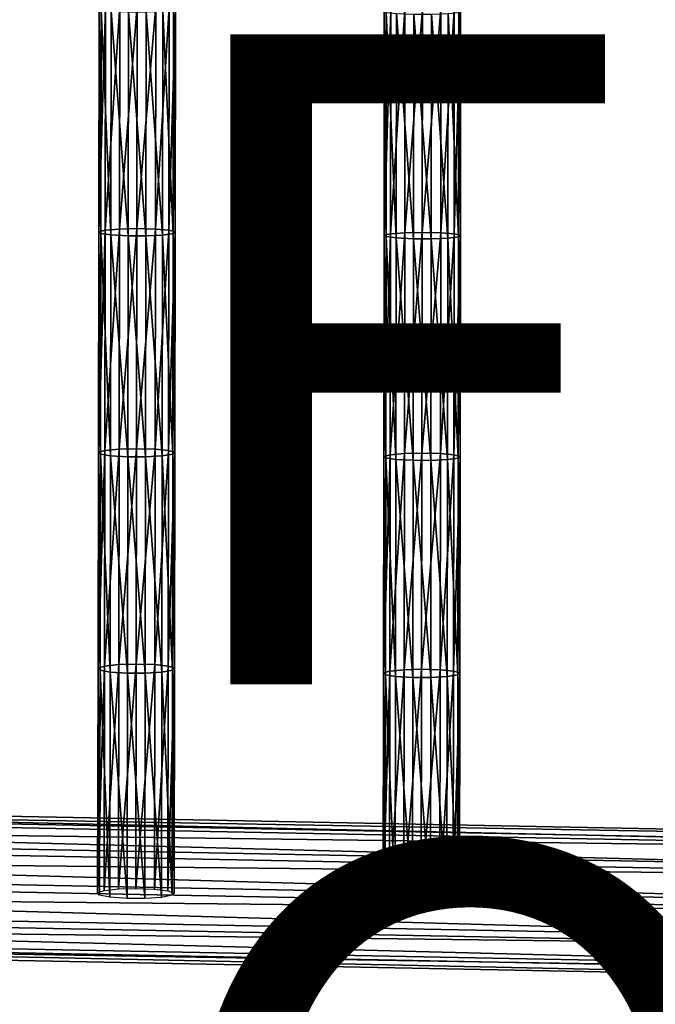
# Model space of a CAD drawing. Units: inches. Extents: x -9.2 to 14.7, y -14 to 8.5.
# Drawn here: x 1.6 to 3.6, y -7.5 to -4.5 of the extents above; entities that cross this region are included whole.
import ezdxf

# ---------------------------------------------------------------- set-up
doc = ezdxf.new("R2010")
doc.units = ezdxf.units.IN
doc.header["$MEASUREMENT"] = 0
doc.layers.add('SEAT-FINISH', color=7, linetype='Continuous')
doc.layers.add('SEAT-OTHER', color=7, linetype='Continuous')
doc.layers.add('SEAT-SEAT', color=5, linetype='Continuous', plot=False)
doc.styles.get("Standard").update_dxf_attribs({"font": 'arial.ttf'})

msp = doc.modelspace()

# ---------------------------------------------------------------- linework, layer by layer
at = {"layer": 'SEAT-SEAT'}
for points in [[(1.8706, -5.1077, 29.0201), (1.8903, -5.1026, 29.0734), (1.8911, -4.4159, 29.0121)], [(1.8911, -4.4159, 29.0121), (1.8715, -4.4203, 28.9587), (1.8706, -5.1077, 29.0201)], [(1.8768, -5.1127, 28.968), (1.8706, -5.1077, 29.0201), (1.8715, -4.4203, 28.9587)], [(1.8715, -4.4203, 28.9587), (1.8776, -4.4246, 28.9066), (1.8768, -5.1127, 28.968)], [(1.8903, -5.1026, 29.0734), (1.9342, -5.0989, 29.1121), (1.9351, -4.4127, 29.0508)], [(1.9351, -4.4127, 29.0508), (1.8911, -4.4159, 29.0121), (1.8903, -5.1026, 29.0734)], [(1.9342, -5.0989, 29.1121), (1.988, -5.0977, 29.125), (1.9889, -4.4117, 29.0638)], [(1.9889, -4.4117, 29.0638), (1.9351, -4.4127, 29.0508), (1.9342, -5.0989, 29.1121)], [(2.0459, -4.413, 29.0492), (1.9889, -4.4117, 29.0638), (1.988, -5.0977, 29.125)], [(1.988, -5.0977, 29.125), (2.045, -5.0992, 29.1105), (2.0459, -4.413, 29.0492)], [(2.0868, -4.4161, 29.012), (2.0459, -4.413, 29.0492), (2.045, -5.0992, 29.1105)], [(2.045, -5.0992, 29.1105), (2.0859, -5.1028, 29.0733), (2.0868, -4.4161, 29.012)], [(2.1063, -4.4205, 28.9588), (2.0868, -4.4161, 29.012), (2.0859, -5.1028, 29.0733)], [(2.0859, -5.1028, 29.0733), (2.1055, -5.108, 29.0202), (2.1063, -4.4205, 28.9588)], [(2.1003, -4.4248, 28.9068), (2.1063, -4.4205, 28.9588), (2.1055, -5.108, 29.0202)], [(2.8115, -5.1104, 29.1539), (2.8653, -5.1093, 29.1668), (2.8661, -4.4214, 29.1132)], [(2.8661, -4.4214, 29.1132), (2.8123, -4.4222, 29.1002), (2.8115, -5.1104, 29.1539)], [(2.923, -4.4225, 29.0986), (2.8661, -4.4214, 29.1132), (2.8653, -5.1093, 29.1668)], [(1.9079, -5.1172, 28.9211), (1.8768, -5.1127, 28.968), (1.8776, -4.4246, 28.9066)], [(1.8776, -4.4246, 28.9066), (1.9088, -4.4285, 28.8596), (1.9079, -5.1172, 28.9211)], [(1.961, -5.12, 28.893), (1.9079, -5.1172, 28.9211), (1.9088, -4.4285, 28.8596)], [(1.9088, -4.4285, 28.8596), (1.9619, -4.4309, 28.8315), (1.961, -5.12, 28.893)], [(2.0159, -5.12, 28.8932), (1.961, -5.12, 28.893), (1.9619, -4.4309, 28.8315)], [(1.9619, -4.4309, 28.8315), (2.0168, -4.4309, 28.8317), (2.0159, -5.12, 28.8932)], [(2.0669, -5.1175, 28.92), (2.0159, -5.12, 28.8932), (2.0168, -4.4309, 28.8317)], [(2.0168, -4.4309, 28.8317), (2.0678, -4.4288, 28.8585), (2.0669, -5.1175, 28.92)], [(2.0994, -5.1129, 28.9683), (2.0669, -5.1175, 28.92), (2.0678, -4.4288, 28.8585)], [(2.0678, -4.4288, 28.8585), (2.1003, -4.4248, 28.9068), (2.0994, -5.1129, 28.9683)], [(2.1055, -5.108, 29.0202), (2.0994, -5.1129, 28.9683), (2.1003, -4.4248, 28.9068)], [(2.7479, -5.118, 29.0617), (2.7676, -5.1136, 29.1151), (2.7683, -4.425, 29.0615)], [(2.7683, -4.425, 29.0615), (2.7487, -4.4288, 29.008), (2.7479, -5.118, 29.0617)], [(2.7541, -5.1224, 29.0096), (2.7479, -5.118, 29.0617), (2.7487, -4.4288, 29.008)], [(2.7487, -4.4288, 29.008), (2.7548, -4.4326, 28.9559), (2.7541, -5.1224, 29.0096)], [(2.7852, -5.1263, 28.9626), (2.7541, -5.1224, 29.0096), (2.7548, -4.4326, 28.9559)], [(2.7548, -4.4326, 28.9559), (2.7859, -4.436, 28.9088), (2.7852, -5.1263, 28.9626)], [(2.7676, -5.1136, 29.1151), (2.8115, -5.1104, 29.1539), (2.8123, -4.4222, 29.1002)], [(2.8123, -4.4222, 29.1002), (2.7683, -4.425, 29.0615), (2.7676, -5.1136, 29.1151)], [(2.8383, -5.1288, 28.9345), (2.7852, -5.1263, 28.9626), (2.7859, -4.436, 28.9088)], [(2.7859, -4.436, 28.9088), (2.8391, -4.4381, 28.8807), (2.8383, -5.1288, 28.9345)], [(2.8932, -5.1288, 28.9347), (2.8383, -5.1288, 28.9345), (2.8391, -4.4381, 28.8807)], [(2.8391, -4.4381, 28.8807), (2.894, -4.4381, 28.8809), (2.8932, -5.1288, 28.9347)], [(2.8653, -5.1093, 29.1668), (2.9223, -5.1106, 29.1522), (2.923, -4.4225, 29.0986)], [(2.9442, -5.1266, 28.9615), (2.8932, -5.1288, 28.9347), (2.894, -4.4381, 28.8809)], [(2.894, -4.4381, 28.8809), (2.945, -4.4363, 28.9077), (2.9442, -5.1266, 28.9615)], [(2.9639, -4.4252, 29.0614), (2.923, -4.4225, 29.0986), (2.9223, -5.1106, 29.1522)], [(2.9223, -5.1106, 29.1522), (2.9632, -5.1138, 29.115), (2.9639, -4.4252, 29.0614)], [(2.9767, -5.1226, 29.0099), (2.9442, -5.1266, 28.9615), (2.945, -4.4363, 28.9077)], [(2.945, -4.4363, 28.9077), (2.9774, -4.4328, 28.9561), (2.9767, -5.1226, 29.0099)], [(2.9835, -4.4291, 29.0081), (2.9639, -4.4252, 29.0614), (2.9632, -5.1138, 29.115)], [(2.9632, -5.1138, 29.115), (2.9827, -5.1183, 29.0618), (2.9835, -4.4291, 29.0081)], [(2.9827, -5.1183, 29.0618), (2.9767, -5.1226, 29.0099), (2.9774, -4.4328, 28.9561)], [(2.9774, -4.4328, 28.9561), (2.9835, -4.4291, 29.0081), (2.9827, -5.1183, 29.0618)], [(1.8696, -5.7858, 29.0896), (1.8893, -5.78, 29.1429), (1.8903, -5.1026, 29.0734)], [(1.8903, -5.1026, 29.0734), (1.8706, -5.1077, 29.0201), (1.8696, -5.7858, 29.0896)], [(1.8758, -5.7915, 29.0376), (1.8696, -5.7858, 29.0896), (1.8706, -5.1077, 29.0201)], [(1.8706, -5.1077, 29.0201), (1.8768, -5.1127, 28.968), (1.8758, -5.7915, 29.0376)], [(1.9069, -5.7967, 28.9908), (1.8758, -5.7915, 29.0376), (1.8768, -5.1127, 28.968)], [(1.8768, -5.1127, 28.968), (1.9079, -5.1172, 28.9211), (1.9069, -5.7967, 28.9908)], [(1.8893, -5.78, 29.1429), (1.9332, -5.7759, 29.1815), (1.9342, -5.0989, 29.1121)], [(1.9342, -5.0989, 29.1121), (1.8903, -5.1026, 29.0734), (1.8893, -5.78, 29.1429)], [(1.96, -5.7998, 28.9627), (1.9069, -5.7967, 28.9908), (1.9079, -5.1172, 28.9211)], [(1.9079, -5.1172, 28.9211), (1.961, -5.12, 28.893), (1.96, -5.7998, 28.9627)], [(1.9332, -5.7759, 29.1815), (1.9871, -5.7746, 29.1944), (1.988, -5.0977, 29.125)], [(1.988, -5.0977, 29.125), (1.9342, -5.0989, 29.1121), (1.9332, -5.7759, 29.1815)], [(2.045, -5.0992, 29.1105), (1.988, -5.0977, 29.125), (1.9871, -5.7746, 29.1944)], [(1.9871, -5.7746, 29.1944), (2.044, -5.7762, 29.1799), (2.045, -5.0992, 29.1105)], [(2.0159, -5.12, 28.8932), (2.0669, -5.1175, 28.92), (2.0659, -5.7971, 28.9896)], [(2.0859, -5.1028, 29.0733), (2.045, -5.0992, 29.1105), (2.044, -5.7762, 29.1799)], [(2.044, -5.7762, 29.1799), (2.0849, -5.7804, 29.1428), (2.0859, -5.1028, 29.0733)], [(2.0984, -5.7918, 29.0379), (2.0659, -5.7971, 28.9896), (2.0669, -5.1175, 28.92)], [(2.0669, -5.1175, 28.92), (2.0994, -5.1129, 28.9683), (2.0984, -5.7918, 29.0379)], [(2.1055, -5.108, 29.0202), (2.0859, -5.1028, 29.0733), (2.0849, -5.7804, 29.1428)], [(2.0849, -5.7804, 29.1428), (2.1045, -5.7862, 29.0898), (2.1055, -5.108, 29.0202)], [(2.1045, -5.7862, 29.0898), (2.0984, -5.7918, 29.0379), (2.0994, -5.1129, 28.9683)], [(2.0994, -5.1129, 28.9683), (2.1055, -5.108, 29.0202), (2.1045, -5.7862, 29.0898)], [(2.747, -5.7982, 29.1226), (2.7667, -5.7932, 29.176), (2.7676, -5.1136, 29.1151)], [(2.7676, -5.1136, 29.1151), (2.7479, -5.118, 29.0617), (2.747, -5.7982, 29.1226)], [(2.7532, -5.8032, 29.0706), (2.747, -5.7982, 29.1226), (2.7479, -5.118, 29.0617)], [(2.7479, -5.118, 29.0617), (2.7541, -5.1224, 29.0096), (2.7532, -5.8032, 29.0706)], [(2.7667, -5.7932, 29.176), (2.8106, -5.7895, 29.2147), (2.8115, -5.1104, 29.1539)], [(2.8115, -5.1104, 29.1539), (2.7676, -5.1136, 29.1151), (2.7667, -5.7932, 29.176)], [(2.8106, -5.7895, 29.2147), (2.8645, -5.7884, 29.2276), (2.8653, -5.1093, 29.1668)], [(2.8653, -5.1093, 29.1668), (2.8115, -5.1104, 29.1539), (2.8106, -5.7895, 29.2147)], [(2.9223, -5.1106, 29.1522), (2.8653, -5.1093, 29.1668), (2.8645, -5.7884, 29.2276)], [(2.8645, -5.7884, 29.2276), (2.9214, -5.7898, 29.213), (2.9223, -5.1106, 29.1522)], [(2.9632, -5.1138, 29.115), (2.9223, -5.1106, 29.1522), (2.9214, -5.7898, 29.213)], [(2.9214, -5.7898, 29.213), (2.9623, -5.7934, 29.1759), (2.9632, -5.1138, 29.115)], [(2.9827, -5.1183, 29.0618), (2.9632, -5.1138, 29.115), (2.9623, -5.7934, 29.1759)], [(2.9623, -5.7934, 29.1759), (2.9819, -5.7985, 29.1227), (2.9827, -5.1183, 29.0618)], [(2.9767, -5.1226, 29.0099), (2.9827, -5.1183, 29.0618), (2.9819, -5.7985, 29.1227)], [(2.0149, -5.7999, 28.9629), (1.96, -5.7998, 28.9627), (1.961, -5.12, 28.893)], [(1.961, -5.12, 28.893), (2.0159, -5.12, 28.8932), (2.0149, -5.7999, 28.9629)], [(2.0659, -5.7971, 28.9896), (2.0149, -5.7999, 28.9629), (2.0159, -5.12, 28.8932)], [(2.7843, -5.8077, 29.0236), (2.7532, -5.8032, 29.0706), (2.7541, -5.1224, 29.0096)], [(2.7541, -5.1224, 29.0096), (2.7852, -5.1263, 28.9626), (2.7843, -5.8077, 29.0236)], [(2.8375, -5.8104, 28.9955), (2.7843, -5.8077, 29.0236), (2.7852, -5.1263, 28.9626)], [(2.7852, -5.1263, 28.9626), (2.8383, -5.1288, 28.9345), (2.8375, -5.8104, 28.9955)], [(2.8923, -5.8105, 28.9958), (2.8375, -5.8104, 28.9955), (2.8383, -5.1288, 28.9345)], [(2.8383, -5.1288, 28.9345), (2.8932, -5.1288, 28.9347), (2.8923, -5.8105, 28.9958)], [(2.9433, -5.808, 29.0225), (2.8923, -5.8105, 28.9958), (2.8932, -5.1288, 28.9347)], [(2.8932, -5.1288, 28.9347), (2.9442, -5.1266, 28.9615), (2.9433, -5.808, 29.0225)], [(2.9758, -5.8035, 29.0708), (2.9433, -5.808, 29.0225), (2.9442, -5.1266, 28.9615)], [(2.9442, -5.1266, 28.9615), (2.9767, -5.1226, 29.0099), (2.9758, -5.8035, 29.0708)], [(2.9819, -5.7985, 29.1227), (2.9758, -5.8035, 29.0708), (2.9767, -5.1226, 29.0099)], [(1.8685, -6.4496, 29.1664), (1.8882, -6.4432, 29.2196), (1.8893, -5.78, 29.1429)], [(1.8893, -5.78, 29.1429), (1.8696, -5.7858, 29.0896), (1.8685, -6.4496, 29.1664)], [(1.8882, -6.4432, 29.2196), (1.9322, -6.4385, 29.2582), (1.9332, -5.7759, 29.1815)], [(1.9332, -5.7759, 29.1815), (1.8893, -5.78, 29.1429), (1.8882, -6.4432, 29.2196)], [(1.9322, -6.4385, 29.2582), (1.986, -6.437, 29.271), (1.9871, -5.7746, 29.1944)], [(1.9871, -5.7746, 29.1944), (1.9332, -5.7759, 29.1815), (1.9322, -6.4385, 29.2582)], [(2.044, -5.7762, 29.1799), (1.9871, -5.7746, 29.1944), (1.986, -6.437, 29.271)], [(1.986, -6.437, 29.271), (2.0429, -6.4389, 29.2565), (2.044, -5.7762, 29.1799)], [(2.0849, -5.7804, 29.1428), (2.044, -5.7762, 29.1799), (2.0429, -6.4389, 29.2565)], [(2.0429, -6.4389, 29.2565), (2.0838, -6.4435, 29.2195), (2.0849, -5.7804, 29.1428)], [(2.1045, -5.7862, 29.0898), (2.0849, -5.7804, 29.1428), (2.0838, -6.4435, 29.2195)], [(1.8747, -6.456, 29.1145), (1.8685, -6.4496, 29.1664), (1.8696, -5.7858, 29.0896)], [(1.8696, -5.7858, 29.0896), (1.8758, -5.7915, 29.0376), (1.8747, -6.456, 29.1145)], [(1.9058, -6.4617, 29.0677), (1.8747, -6.456, 29.1145), (1.8758, -5.7915, 29.0376)], [(1.8758, -5.7915, 29.0376), (1.9069, -5.7967, 28.9908), (1.9058, -6.4617, 29.0677)], [(1.959, -6.4653, 29.0397), (1.9058, -6.4617, 29.0677), (1.9069, -5.7967, 28.9908)], [(1.9069, -5.7967, 28.9908), (1.96, -5.7998, 28.9627), (1.959, -6.4653, 29.0397)], [(2.0138, -6.4653, 29.0399), (1.959, -6.4653, 29.0397), (1.96, -5.7998, 28.9627)], [(1.96, -5.7998, 28.9627), (2.0149, -5.7999, 28.9629), (2.0138, -6.4653, 29.0399)], [(2.0648, -6.4622, 29.0666), (2.0138, -6.4653, 29.0399), (2.0149, -5.7999, 28.9629)], [(2.0149, -5.7999, 28.9629), (2.0659, -5.7971, 28.9896), (2.0648, -6.4622, 29.0666)], [(2.0973, -6.4563, 29.1147), (2.0648, -6.4622, 29.0666), (2.0659, -5.7971, 28.9896)], [(2.0659, -5.7971, 28.9896), (2.0984, -5.7918, 29.0379), (2.0973, -6.4563, 29.1147)], [(2.0838, -6.4435, 29.2195), (2.1034, -6.45, 29.1665), (2.1045, -5.7862, 29.0898)], [(2.1034, -6.45, 29.1665), (2.0973, -6.4563, 29.1147), (2.0984, -5.7918, 29.0379)], [(2.0984, -5.7918, 29.0379), (2.1045, -5.7862, 29.0898), (2.1034, -6.45, 29.1665)], [(2.7461, -6.4643, 29.1898), (2.7658, -6.4587, 29.2431), (2.7667, -5.7932, 29.176)], [(2.7667, -5.7932, 29.176), (2.747, -5.7982, 29.1226), (2.7461, -6.4643, 29.1898)], [(2.7522, -6.4699, 29.1378), (2.7461, -6.4643, 29.1898), (2.747, -5.7982, 29.1226)], [(2.747, -5.7982, 29.1226), (2.7532, -5.8032, 29.0706), (2.7522, -6.4699, 29.1378)], [(2.7834, -6.4749, 29.091), (2.7522, -6.4699, 29.1378), (2.7532, -5.8032, 29.0706)], [(2.7532, -5.8032, 29.0706), (2.7843, -5.8077, 29.0236), (2.7834, -6.4749, 29.091)], [(2.7658, -6.4587, 29.2431), (2.8097, -6.4546, 29.2818), (2.8106, -5.7895, 29.2147)], [(2.8106, -5.7895, 29.2147), (2.7667, -5.7932, 29.176), (2.7658, -6.4587, 29.2431)], [(2.8365, -6.478, 29.0629), (2.7834, -6.4749, 29.091), (2.7843, -5.8077, 29.0236)], [(2.7843, -5.8077, 29.0236), (2.8375, -5.8104, 28.9955), (2.8365, -6.478, 29.0629)], [(2.8097, -6.4546, 29.2818), (2.8635, -6.4533, 29.2947), (2.8645, -5.7884, 29.2276)], [(2.8645, -5.7884, 29.2276), (2.8106, -5.7895, 29.2147), (2.8097, -6.4546, 29.2818)], [(2.8914, -6.478, 29.0631), (2.8365, -6.478, 29.0629), (2.8375, -5.8104, 28.9955)], [(2.8375, -5.8104, 28.9955), (2.8923, -5.8105, 28.9958), (2.8914, -6.478, 29.0631)], [(2.9214, -5.7898, 29.213), (2.8645, -5.7884, 29.2276), (2.8635, -6.4533, 29.2947)], [(2.8635, -6.4533, 29.2947), (2.9205, -6.4549, 29.2801), (2.9214, -5.7898, 29.213)], [(2.9424, -6.4753, 29.0898), (2.8914, -6.478, 29.0631), (2.8923, -5.8105, 28.9958)], [(2.8923, -5.8105, 28.9958), (2.9433, -5.808, 29.0225), (2.9424, -6.4753, 29.0898)], [(2.9623, -5.7934, 29.1759), (2.9214, -5.7898, 29.213), (2.9205, -6.4549, 29.2801)], [(2.9205, -6.4549, 29.2801), (2.9614, -6.459, 29.243), (2.9623, -5.7934, 29.1759)], [(2.9749, -6.4702, 29.1381), (2.9424, -6.4753, 29.0898), (2.9433, -5.808, 29.0225)], [(2.9433, -5.808, 29.0225), (2.9758, -5.8035, 29.0708), (2.9749, -6.4702, 29.1381)], [(2.9819, -5.7985, 29.1227), (2.9623, -5.7934, 29.1759), (2.9614, -6.459, 29.243)], [(2.9614, -6.459, 29.243), (2.9809, -6.4646, 29.19), (2.9819, -5.7985, 29.1227)], [(2.9809, -6.4646, 29.19), (2.9749, -6.4702, 29.1381), (2.9758, -5.8035, 29.0708)], [(2.9758, -5.8035, 29.0708), (2.9819, -5.7985, 29.1227), (2.9809, -6.4646, 29.19)], [(1.8673, -7.141, 29.2555), (1.887, -7.1339, 29.3086), (1.8882, -6.4432, 29.2196)], [(1.8882, -6.4432, 29.2196), (1.8685, -6.4496, 29.1664), (1.8673, -7.141, 29.2555)], [(1.8734, -7.1481, 29.2037), (1.8673, -7.141, 29.2555), (1.8685, -6.4496, 29.1664)], [(1.8685, -6.4496, 29.1664), (1.8747, -6.456, 29.1145), (1.8734, -7.1481, 29.2037)], [(1.887, -7.1339, 29.3086), (1.9309, -7.1287, 29.3471), (1.9322, -6.4385, 29.2582)], [(1.9322, -6.4385, 29.2582), (1.8882, -6.4432, 29.2196), (1.887, -7.1339, 29.3086)], [(1.9309, -7.1287, 29.3471), (1.9847, -7.1271, 29.36), (1.986, -6.437, 29.271)], [(1.986, -6.437, 29.271), (1.9322, -6.4385, 29.2582), (1.9309, -7.1287, 29.3471)], [(2.0429, -6.4389, 29.2565), (1.986, -6.437, 29.271), (1.9847, -7.1271, 29.36)], [(1.9847, -7.1271, 29.36), (2.0417, -7.1291, 29.3455), (2.0429, -6.4389, 29.2565)], [(2.0838, -6.4435, 29.2195), (2.0429, -6.4389, 29.2565), (2.0417, -7.1291, 29.3455)], [(2.0417, -7.1291, 29.3455), (2.0826, -7.1342, 29.3085), (2.0838, -6.4435, 29.2195)], [(2.1034, -6.45, 29.1665), (2.0838, -6.4435, 29.2195), (2.0826, -7.1342, 29.3085)], [(2.0826, -7.1342, 29.3085), (2.1021, -7.1415, 29.2556), (2.1034, -6.45, 29.1665)], [(2.0973, -6.4563, 29.1147), (2.1034, -6.45, 29.1665), (2.1021, -7.1415, 29.2556)], [(1.9046, -7.1545, 29.157), (1.8734, -7.1481, 29.2037), (1.8747, -6.456, 29.1145)], [(1.8747, -6.456, 29.1145), (1.9058, -6.4617, 29.0677), (1.9046, -7.1545, 29.157)], [(1.9577, -7.1584, 29.129), (1.9046, -7.1545, 29.157), (1.9058, -6.4617, 29.0677)], [(1.9058, -6.4617, 29.0677), (1.959, -6.4653, 29.0397), (1.9577, -7.1584, 29.129)], [(2.0126, -7.1584, 29.1292), (1.9577, -7.1584, 29.129), (1.959, -6.4653, 29.0397)], [(1.959, -6.4653, 29.0397), (2.0138, -6.4653, 29.0399), (2.0126, -7.1584, 29.1292)], [(2.0636, -7.1549, 29.1558), (2.0126, -7.1584, 29.1292), (2.0138, -6.4653, 29.0399)], [(2.0138, -6.4653, 29.0399), (2.0648, -6.4622, 29.0666), (2.0636, -7.1549, 29.1558)], [(2.0961, -7.1485, 29.2039), (2.0636, -7.1549, 29.1558), (2.0648, -6.4622, 29.0666)], [(2.0648, -6.4622, 29.0666), (2.0973, -6.4563, 29.1147), (2.0961, -7.1485, 29.2039)], [(2.1021, -7.1415, 29.2556), (2.0961, -7.1485, 29.2039), (2.0973, -6.4563, 29.1147)], [(2.745, -7.1585, 29.2679), (2.7646, -7.1522, 29.3211), (2.7658, -6.4587, 29.2431)], [(2.7658, -6.4587, 29.2431), (2.7461, -6.4643, 29.1898), (2.745, -7.1585, 29.2679)], [(2.7511, -7.1646, 29.216), (2.745, -7.1585, 29.2679), (2.7461, -6.4643, 29.1898)], [(2.7461, -6.4643, 29.1898), (2.7522, -6.4699, 29.1378), (2.7511, -7.1646, 29.216)], [(2.7823, -7.1702, 29.1692), (2.7511, -7.1646, 29.216), (2.7522, -6.4699, 29.1378)], [(2.7522, -6.4699, 29.1378), (2.7834, -6.4749, 29.091), (2.7823, -7.1702, 29.1692)], [(2.7646, -7.1522, 29.3211), (2.8086, -7.1477, 29.3597), (2.8097, -6.4546, 29.2818)], [(2.8097, -6.4546, 29.2818), (2.7658, -6.4587, 29.2431), (2.7646, -7.1522, 29.3211)], [(2.8354, -7.1736, 29.1411), (2.7823, -7.1702, 29.1692), (2.7834, -6.4749, 29.091)], [(2.7834, -6.4749, 29.091), (2.8365, -6.478, 29.0629), (2.8354, -7.1736, 29.1411)], [(2.8086, -7.1477, 29.3597), (2.8624, -7.1463, 29.3726), (2.8635, -6.4533, 29.2947)], [(2.8635, -6.4533, 29.2947), (2.8097, -6.4546, 29.2818), (2.8086, -7.1477, 29.3597)], [(2.8903, -7.1737, 29.1414), (2.8354, -7.1736, 29.1411), (2.8365, -6.478, 29.0629)], [(2.8365, -6.478, 29.0629), (2.8914, -6.478, 29.0631), (2.8903, -7.1737, 29.1414)], [(2.9205, -6.4549, 29.2801), (2.8635, -6.4533, 29.2947), (2.8624, -7.1463, 29.3726)], [(2.8624, -7.1463, 29.3726), (2.9194, -7.1481, 29.3581), (2.9205, -6.4549, 29.2801)], [(2.9413, -7.1706, 29.168), (2.8903, -7.1737, 29.1414), (2.8914, -6.478, 29.0631)], [(2.8914, -6.478, 29.0631), (2.9424, -6.4753, 29.0898), (2.9413, -7.1706, 29.168)], [(2.9614, -6.459, 29.243), (2.9205, -6.4549, 29.2801), (2.9194, -7.1481, 29.3581)], [(2.9194, -7.1481, 29.3581), (2.9603, -7.1526, 29.321), (2.9614, -6.459, 29.243)], [(2.9738, -7.165, 29.2162), (2.9413, -7.1706, 29.168), (2.9424, -6.4753, 29.0898)], [(2.9424, -6.4753, 29.0898), (2.9749, -6.4702, 29.1381), (2.9738, -7.165, 29.2162)], [(2.9809, -6.4646, 29.19), (2.9614, -6.459, 29.243), (2.9603, -7.1526, 29.321)], [(2.9603, -7.1526, 29.321), (2.9798, -7.1589, 29.268), (2.9809, -6.4646, 29.19)], [(2.9798, -7.1589, 29.268), (2.9738, -7.165, 29.2162), (2.9749, -6.4702, 29.1381)], [(2.9749, -6.4702, 29.1381), (2.9809, -6.4646, 29.19), (2.9798, -7.1589, 29.268)], [(7.2723, -7.0508, 29.2053), (-4.9023, -6.8141, 29.0217), (-4.9014, -6.7786, 29.1311)], [(7.2728, -7.0153, 29.3147), (-4.9014, -6.7786, 29.1311), (-4.9016, -6.8026, 29.2435)], [(-4.9014, -6.7786, 29.1311), (7.2728, -7.0153, 29.3147), (7.2723, -7.0508, 29.2053)], [(7.2702, -7.1362, 29.1283), (-4.9041, -6.8995, 28.9446), (-4.9023, -6.8141, 29.0217)], [(7.2716, -7.0393, 29.4272), (-4.9016, -6.8026, 29.2435), (-4.9029, -6.8796, 29.3289)], [(-4.9023, -6.8141, 29.0217), (7.2723, -7.0508, 29.2053), (7.2702, -7.1362, 29.1283)], [(-4.9016, -6.8026, 29.2435), (7.2716, -7.0393, 29.4272), (7.2728, -7.0153, 29.3147)], [(7.267, -7.2486, 29.1043), (-4.9063, -7.0119, 28.9207), (-4.9041, -6.8995, 28.9446)], [(7.2688, -7.1162, 29.5126), (-4.9029, -6.8796, 29.3289), (-4.9049, -6.989, 29.3644)], [(-4.9041, -6.8995, 28.9446), (7.2702, -7.1362, 29.1283), (7.267, -7.2486, 29.1043)], [(-4.9029, -6.8796, 29.3289), (7.2688, -7.1162, 29.5126), (7.2716, -7.0393, 29.4272)], [(7.2654, -7.2255, 29.548), (-4.9049, -6.989, 29.3644), (-4.9071, -7.1014, 29.3404)], [(-4.9049, -6.989, 29.3644), (7.2654, -7.2255, 29.548), (7.2688, -7.1162, 29.5126)], [(7.2635, -7.3579, 29.1398), (-4.9083, -7.1213, 28.9561), (-4.9063, -7.0119, 28.9207)], [(-4.9063, -7.0119, 28.9207), (7.267, -7.2486, 29.1043), (7.2635, -7.3579, 29.1398)], [(7.2622, -7.338, 29.524), (-4.9071, -7.1014, 29.3404), (-4.9088, -7.1868, 29.2634)], [(-4.9071, -7.1014, 29.3404), (7.2622, -7.338, 29.524), (7.2654, -7.2255, 29.548)], [(7.2608, -7.4349, 29.2252), (-4.9096, -7.1983, 29.0415), (-4.9083, -7.1213, 28.9561)], [(-4.9083, -7.1213, 28.9561), (7.2635, -7.3579, 29.1398), (7.2608, -7.4349, 29.2252)], [(7.26, -7.4233, 29.447), (-4.9088, -7.1868, 29.2634), (-4.9098, -7.2223, 29.154)], [(7.2595, -7.4588, 29.3376), (-4.9098, -7.2223, 29.154), (-4.9096, -7.1983, 29.0415)], [(-4.9096, -7.1983, 29.0415), (7.2608, -7.4349, 29.2252), (7.2595, -7.4588, 29.3376)], [(-4.9088, -7.1868, 29.2634), (7.26, -7.4233, 29.447), (7.2622, -7.338, 29.524)], [(-4.9098, -7.2223, 29.154), (7.2595, -7.4588, 29.3376), (7.26, -7.4233, 29.447)]]:
    msp.add_3dface(points, dxfattribs=at)

# ---------------------------------------------------------------- texts
at = {"layer": 'SEAT-FINISH'}
msp.add_attdef('FINISH', (2, -6.5), '', height=2, dxfattribs=at)
at = {"layer": 'SEAT-OTHER'}
msp.add_attdef('OTHER', (2, -9), '', height=2, dxfattribs=at)

doc.saveas('drawing.dxf')
